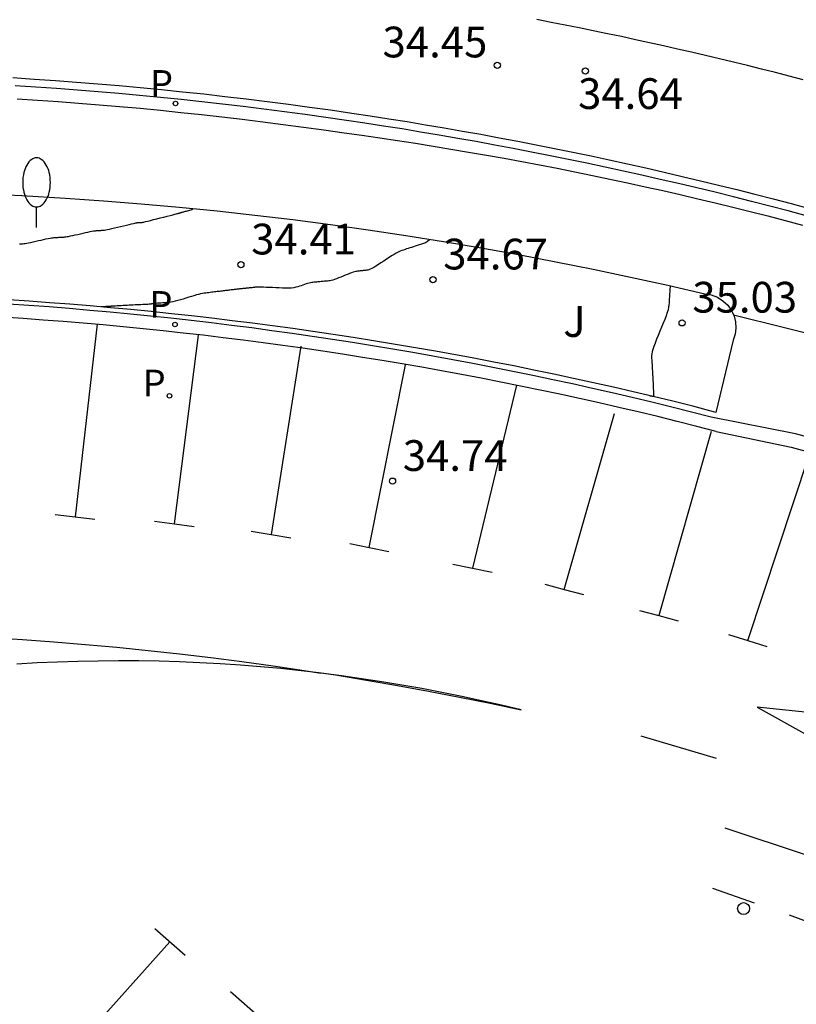
# Model space of a CAD drawing. Units: millimetres. Extents: x 583443 to 583794, y 4794290 to 4794541.
# Drawn here: x 583487 to 583506, y 4794398 to 4794422 of the extents above; entities that cross this region are included whole.
import ezdxf

# ---------------------------------------------------------------- set-up
doc = ezdxf.new("R2010")
doc.units = ezdxf.units.MM
for name, color, linetype in [('020104', 34, 'Continuous'), ('020204', 9, 'Continuous'), ('020308', 9, 'Continuous'), ('060108', 9, 'Continuous'), ('060113', 4, 'Continuous'), ('060130', 9, 'Continuous'), ('100105', 3, 'Continuous'), ('100116', 71, 'Continuous'), ('100302', 7, 'Continuous'), ('210203', 4, 'Continuous'), ('210205', 4, 'Continuous'), ('210303', 4, 'Continuous'), ('210305', 4, 'Continuous'), ('250202', 9, 'Continuous'), ('260101', 9, 'Continuous'), ('260202', 9, 'Continuous')]:
    doc.layers.add(name, color=color, linetype=linetype)
doc.layers.add('020105', color=24, linetype='Continuous', lineweight=30)
doc.styles.add('ARIAL', font='ARIAL.TTF', dxfattribs={"height": 1})
doc.styles.add('ROMANS', font='romans__.ttf', dxfattribs={"height": 1})

# ---------------------------------------------------------------- blocks, each defined once
blk = doc.blocks.new('PLUVI2')
blk.add_circle((0, 0), 0.055)
blk = doc.blocks.new('HUEPIV')
blk.add_circle((0, 0), 0.145)
blk = doc.blocks.new('COTAPU')
blk.add_circle((0, 0), 0.075)
blk = doc.blocks.new('PLUVI3')
blk.add_circle((0, 0), 0.055)
blk = doc.blocks.new('FAREDI')
blk.add_line((0, 0), (0.5, 0))
blk.add_lwpolyline([(0.5, 0, 0.159986), (0.538, -0.117, 0.106322), (0.675, -0.238, 0.071006), (0.858, -0.309, 0.057309), (1.099, -0.337, 0.057309), (1.339, -0.309, 0.071006), (1.522, -0.238, 0.106322), (1.659, -0.117, 0.159986), (1.697, 0, 0.159986), (1.659, 0.117, 0.106322), (1.522, 0.238, 0.071006), (1.339, 0.309, 0.057309), (1.099, 0.337, 0.057309), (0.858, 0.309, 0.071006), (0.675, 0.238, 0.106322), (0.538, 0.117, 0.159986)], format="xyb", close=True)

msp = doc.modelspace()

# ---------------------------------------------------------------- linework, layer by layer
at = {"layer": '020104'}
for points in [[(583486.903, 4794416.277, 33.999), (583486.926, 4794416.278, 33.999), (583486.926, 4794416.278, 33.999), (583486.95, 4794416.28, 33.999), (583486.974, 4794416.282, 33.999), (583487.003, 4794416.284, 33.999), (583487.036, 4794416.289, 33.999), (583487.075, 4794416.295, 33.999), (583487.075, 4794416.295, 33.999), (583487.123, 4794416.305, 33.999), (583487.176, 4794416.316, 33.999), (583487.235, 4794416.329, 33.999), (583487.297, 4794416.343, 33.999), (583487.361, 4794416.357, 33.999), (583487.361, 4794416.357, 33.999), (583487.425, 4794416.371, 33.999), (583487.486, 4794416.385, 33.999), (583487.545, 4794416.398, 33.999), (583487.598, 4794416.409, 33.999), (583487.644, 4794416.418, 33.999), (583487.644, 4794416.418, 33.999), (583487.681, 4794416.425, 33.999), (583487.712, 4794416.429, 33.999), (583487.737, 4794416.432, 33.999), (583487.758, 4794416.434, 33.999), (583487.778, 4794416.435, 33.999), (583487.778, 4794416.435, 33.999), (583487.797, 4794416.436, 33.999), (583487.817, 4794416.437, 33.999), (583487.836, 4794416.438, 33.999), (583487.855, 4794416.439, 33.999), (583487.874, 4794416.44, 33.999), (583487.874, 4794416.44, 33.999), (583487.893, 4794416.441, 33.999), (583487.912, 4794416.442, 33.999), (583487.93, 4794416.443, 33.999), (583487.949, 4794416.444, 33.999), (583487.967, 4794416.445, 33.999), (583487.967, 4794416.445, 33.999), (583487.986, 4794416.446, 33.999), (583488.007, 4794416.448, 33.999), (583488.031, 4794416.451, 33.999), (583488.061, 4794416.455, 33.999), (583488.098, 4794416.462, 33.999), (583488.098, 4794416.462, 33.999), (583488.144, 4794416.471, 33.999), (583488.198, 4794416.482, 33.999), (583488.257, 4794416.496, 33.999), (583488.32, 4794416.51, 33.999), (583488.384, 4794416.525, 33.999), (583488.384, 4794416.525, 33.999), (583488.449, 4794416.539, 33.999), (583488.511, 4794416.553, 33.999), (583488.57, 4794416.566, 33.999), (583488.622, 4794416.578, 33.999), (583488.667, 4794416.587, 33.999), (583488.667, 4794416.587, 33.999), (583488.702, 4794416.593, 33.999), (583488.729, 4794416.598, 33.999), (583488.75, 4794416.6, 33.999), (583488.767, 4794416.602, 33.999), (583488.782, 4794416.603, 33.999), (583488.782, 4794416.603, 33.999), (583488.796, 4794416.603, 33.999), (583488.811, 4794416.604, 33.999), (583488.825, 4794416.605, 33.999), (583488.84, 4794416.606, 33.999), (583488.854, 4794416.606, 33.999), (583488.854, 4794416.606, 33.999), (583488.868, 4794416.607, 33.999), (583488.882, 4794416.608, 33.999), (583488.896, 4794416.609, 33.999), (583488.91, 4794416.609, 33.999), (583488.924, 4794416.61, 33.999), (583488.924, 4794416.61, 33.999), (583488.938, 4794416.611, 33.999), (583488.955, 4794416.612, 33.999), (583488.976, 4794416.615, 33.999), (583489.005, 4794416.62, 33.999), (583489.043, 4794416.628, 33.999), (583489.043, 4794416.628, 33.999), (583489.093, 4794416.639, 33.999), (583489.152, 4794416.653, 33.999), (583489.218, 4794416.668, 33.999), (583489.29, 4794416.686, 33.999), (583489.363, 4794416.703, 33.999), (583489.363, 4794416.703, 33.999), (583489.437, 4794416.721, 33.999), (583489.508, 4794416.739, 33.999), (583489.574, 4794416.754, 33.999), (583489.632, 4794416.768, 33.999), (583489.679, 4794416.779, 33.999), (583489.679, 4794416.779, 33.999), (583489.715, 4794416.787, 33.999), (583489.74, 4794416.792, 33.999), (583489.758, 4794416.794, 33.999), (583489.77, 4794416.796, 33.999), (583489.779, 4794416.796, 33.999), (583489.779, 4794416.796, 33.999), (583489.788, 4794416.797, 33.999), (583489.798, 4794416.797, 33.999), (583489.807, 4794416.798, 33.999), (583489.816, 4794416.798, 33.999), (583489.825, 4794416.799, 33.999), (583489.825, 4794416.799, 33.999), (583489.834, 4794416.799, 33.999), (583489.842, 4794416.799, 33.999), (583489.851, 4794416.8, 33.999), (583489.86, 4794416.8, 33.999), (583489.868, 4794416.801, 33.999), (583489.868, 4794416.801, 33.999), (583489.878, 4794416.801, 33.999), (583489.89, 4794416.803, 33.999), (583489.908, 4794416.806, 33.999), (583489.935, 4794416.812, 33.999), (583489.975, 4794416.821, 33.999), (583489.975, 4794416.821, 33.999), (583490.028, 4794416.834, 33.999), (583490.094, 4794416.851, 33.999), (583490.169, 4794416.87, 33.999), (583490.249, 4794416.891, 33.999), (583490.333, 4794416.913, 33.999), (583490.333, 4794416.913, 33.999), (583490.417, 4794416.934, 33.999), (583490.497, 4794416.955, 33.999), (583490.571, 4794416.974, 33.999), (583490.635, 4794416.991, 33.999), (583490.687, 4794417.004, 33.999), (583490.687, 4794417.004, 33.999), (583490.723, 4794417.013, 33.999), (583490.746, 4794417.019, 33.999), (583490.759, 4794417.022, 33.999), (583490.766, 4794417.023, 33.999), (583490.769, 4794417.023, 33.999), (583490.769, 4794417.023, 33.999), (583490.772, 4794417.023, 33.999), (583490.776, 4794417.024, 33.999), (583490.78, 4794417.024, 33.999), (583490.785, 4794417.025, 33.999), (583490.792, 4794417.027, 33.999), (583490.792, 4794417.027, 33.999), (583490.801, 4794417.03, 33.999), (583490.812, 4794417.033, 33.999), (583490.823, 4794417.036, 33.999), (583490.835, 4794417.04, 33.999), (583490.848, 4794417.044, 33.999), (583490.848, 4794417.044, 33.999), (583490.861, 4794417.048, 33.999), (583490.875, 4794417.052, 33.999), (583490.889, 4794417.057, 33.999), (583490.906, 4794417.062, 33.999), (583490.925, 4794417.067, 33.999), (583490.925, 4794417.067, 33.999), (583490.948, 4794417.073, 33.999), (583490.972, 4794417.079, 33.999), (583490.999, 4794417.085, 33.999), (583491.026, 4794417.092, 33.999), (583491.055, 4794417.099, 33.999), (583491.055, 4794417.099, 33.999), (583491.083, 4794417.107, 33.999), (583491.109, 4794417.12, 33.999), (583491.128, 4794417.141, 33.999)], [(583496.899, 4794416.392, 34.499), (583496.893, 4794416.379, 34.499), (583496.851, 4794416.335, 34.499), (583496.802, 4794416.308, 34.499), (583496.751, 4794416.29, 34.499), (583496.751, 4794416.29, 34.499), (583496.699, 4794416.273, 34.499), (583496.648, 4794416.256, 34.499), (583496.598, 4794416.24, 34.499), (583496.549, 4794416.224, 34.499), (583496.503, 4794416.209, 34.499), (583496.503, 4794416.209, 34.499), (583496.459, 4794416.194, 34.499), (583496.418, 4794416.181, 34.499), (583496.378, 4794416.167, 34.499), (583496.339, 4794416.154, 34.499), (583496.301, 4794416.141, 34.499), (583496.301, 4794416.141, 34.499), (583496.262, 4794416.128, 34.499), (583496.223, 4794416.114, 34.499), (583496.181, 4794416.097, 34.499), (583496.136, 4794416.077, 34.499), (583496.087, 4794416.052, 34.499), (583496.087, 4794416.052, 34.499), (583496.032, 4794416.021, 34.499), (583495.973, 4794415.985, 34.499), (583495.91, 4794415.945, 34.499), (583495.845, 4794415.903, 34.499), (583495.779, 4794415.86, 34.499), (583495.779, 4794415.86, 34.499), (583495.713, 4794415.817, 34.499), (583495.65, 4794415.776, 34.499), (583495.589, 4794415.738, 34.499), (583495.535, 4794415.705, 34.499), (583495.488, 4794415.678, 34.499), (583495.488, 4794415.678, 34.499), (583495.451, 4794415.659, 34.499), (583495.42, 4794415.647, 34.499), (583495.396, 4794415.64, 34.499), (583495.375, 4794415.636, 34.499), (583495.357, 4794415.634, 34.499), (583495.357, 4794415.634, 34.499), (583495.338, 4794415.632, 34.499), (583495.32, 4794415.63, 34.499), (583495.301, 4794415.628, 34.499), (583495.282, 4794415.626, 34.499), (583495.263, 4794415.624, 34.499), (583495.263, 4794415.624, 34.499), (583495.244, 4794415.622, 34.499), (583495.224, 4794415.62, 34.499), (583495.204, 4794415.618, 34.499), (583495.183, 4794415.616, 34.499), (583495.163, 4794415.613, 34.499), (583495.163, 4794415.613, 34.499), (583495.142, 4794415.611, 34.499), (583495.12, 4794415.608, 34.499), (583495.096, 4794415.603, 34.499), (583495.067, 4794415.596, 34.499), (583495.033, 4794415.586, 34.499), (583495.033, 4794415.586, 34.499), (583494.992, 4794415.571, 34.499), (583494.946, 4794415.554, 34.499), (583494.896, 4794415.535, 34.499), (583494.843, 4794415.513, 34.499), (583494.789, 4794415.491, 34.499), (583494.789, 4794415.491, 34.499), (583494.734, 4794415.469, 34.499), (583494.681, 4794415.448, 34.499), (583494.63, 4794415.428, 34.499), (583494.583, 4794415.411, 34.499), (583494.54, 4794415.397, 34.499), (583494.54, 4794415.397, 34.499), (583494.502, 4794415.386, 34.499), (583494.469, 4794415.379, 34.499), (583494.439, 4794415.375, 34.499), (583494.412, 4794415.371, 34.499), (583494.385, 4794415.369, 34.499), (583494.385, 4794415.369, 34.499), (583494.359, 4794415.367, 34.499), (583494.333, 4794415.365, 34.499), (583494.307, 4794415.362, 34.499), (583494.28, 4794415.36, 34.499), (583494.253, 4794415.358, 34.499), (583494.253, 4794415.358, 34.499), (583494.225, 4794415.355, 34.499), (583494.197, 4794415.353, 34.499), (583494.169, 4794415.35, 34.499), (583494.141, 4794415.347, 34.499), (583494.112, 4794415.345, 34.499), (583494.112, 4794415.345, 34.499), (583494.084, 4794415.342, 34.499), (583494.054, 4794415.339, 34.499), (583494.024, 4794415.335, 34.499), (583493.993, 4794415.329, 34.499), (583493.959, 4794415.322, 34.499), (583493.959, 4794415.322, 34.499), (583493.924, 4794415.312, 34.499), (583493.886, 4794415.301, 34.499), (583493.847, 4794415.288, 34.499), (583493.807, 4794415.274, 34.499), (583493.766, 4794415.259, 34.499), (583493.766, 4794415.259, 34.499), (583493.725, 4794415.245, 34.499), (583493.683, 4794415.231, 34.499), (583493.637, 4794415.219, 34.499), (583493.586, 4794415.209, 34.499), (583493.528, 4794415.202, 34.499), (583493.528, 4794415.202, 34.499), (583493.463, 4794415.199, 34.499), (583493.39, 4794415.198, 34.499), (583493.313, 4794415.2, 34.499), (583493.233, 4794415.203, 34.499), (583493.151, 4794415.207, 34.499), (583493.151, 4794415.207, 34.499), (583493.069, 4794415.211, 34.499), (583492.989, 4794415.215, 34.499), (583492.915, 4794415.218, 34.499), (583492.85, 4794415.221, 34.499), (583492.794, 4794415.223, 34.499), (583492.794, 4794415.223, 34.499), (583492.752, 4794415.224, 34.499), (583492.72, 4794415.224, 34.499), (583492.696, 4794415.223, 34.499), (583492.678, 4794415.221, 34.499), (583492.663, 4794415.22, 34.499), (583492.663, 4794415.22, 34.499), (583492.647, 4794415.219, 34.499), (583492.632, 4794415.217, 34.499), (583492.617, 4794415.215, 34.499), (583492.601, 4794415.214, 34.499), (583492.585, 4794415.212, 34.499), (583492.585, 4794415.212, 34.499), (583492.568, 4794415.21, 34.499), (583492.551, 4794415.209, 34.499), (583492.534, 4794415.207, 34.499), (583492.516, 4794415.205, 34.499), (583492.499, 4794415.203, 34.499), (583492.499, 4794415.203, 34.499), (583492.481, 4794415.201, 34.499), (583492.463, 4794415.2, 34.499), (583492.445, 4794415.198, 34.499), (583492.427, 4794415.196, 34.499), (583492.408, 4794415.194, 34.499), (583492.408, 4794415.194, 34.499), (583492.389, 4794415.191, 34.499), (583492.369, 4794415.189, 34.499), (583492.349, 4794415.187, 34.499), (583492.328, 4794415.185, 34.499), (583492.308, 4794415.183, 34.499), (583492.308, 4794415.183, 34.499), (583492.287, 4794415.18, 34.499), (583492.266, 4794415.178, 34.499), (583492.245, 4794415.176, 34.499), (583492.223, 4794415.173, 34.499), (583492.201, 4794415.171, 34.499), (583492.201, 4794415.171, 34.499), (583492.178, 4794415.168, 34.499), (583492.154, 4794415.165, 34.499), (583492.13, 4794415.163, 34.499), (583492.106, 4794415.16, 34.499), (583492.081, 4794415.157, 34.499), (583492.081, 4794415.157, 34.499), (583492.057, 4794415.154, 34.499), (583492.032, 4794415.151, 34.499), (583492.006, 4794415.148, 34.499), (583491.981, 4794415.145, 34.499), (583491.954, 4794415.142, 34.499), (583491.954, 4794415.142, 34.499), (583491.926, 4794415.139, 34.499), (583491.898, 4794415.135, 34.499), (583491.869, 4794415.132, 34.499), (583491.839, 4794415.128, 34.499), (583491.809, 4794415.125, 34.499), (583491.809, 4794415.125, 34.499), (583491.779, 4794415.121, 34.499), (583491.749, 4794415.117, 34.499), (583491.719, 4794415.114, 34.499), (583491.687, 4794415.11, 34.499), (583491.655, 4794415.106, 34.499), (583491.655, 4794415.106, 34.499), (583491.621, 4794415.102, 34.499), (583491.586, 4794415.097, 34.499), (583491.55, 4794415.093, 34.499), (583491.513, 4794415.088, 34.499), (583491.476, 4794415.084, 34.499), (583491.476, 4794415.084, 34.499), (583491.439, 4794415.079, 34.499), (583491.401, 4794415.074, 34.499), (583491.361, 4794415.067, 34.499), (583491.316, 4794415.058, 34.499), (583491.267, 4794415.047, 34.499), (583491.267, 4794415.047, 34.499), (583491.213, 4794415.033, 34.499), (583491.153, 4794415.015, 34.499), (583491.09, 4794414.996, 34.499), (583491.025, 4794414.976, 34.499), (583490.958, 4794414.955, 34.499), (583490.958, 4794414.955, 34.499), (583490.891, 4794414.934, 34.499), (583490.825, 4794414.913, 34.499), (583490.761, 4794414.894, 34.499), (583490.699, 4794414.878, 34.499), (583490.641, 4794414.865, 34.499), (583490.641, 4794414.865, 34.499), (583490.586, 4794414.855, 34.499), (583490.535, 4794414.848, 34.499), (583490.486, 4794414.843, 34.499), (583490.439, 4794414.839, 34.499), (583490.393, 4794414.837, 34.499), (583490.393, 4794414.837, 34.499), (583490.347, 4794414.834, 34.499), (583490.303, 4794414.832, 34.499), (583490.262, 4794414.829, 34.499), (583490.225, 4794414.827, 34.499), (583490.195, 4794414.825, 34.499), (583490.195, 4794414.825, 34.499), (583490.172, 4794414.822, 34.499), (583490.156, 4794414.82, 34.499), (583490.144, 4794414.819, 34.499), (583490.135, 4794414.817, 34.499), (583490.128, 4794414.815, 34.499), (583490.128, 4794414.815, 34.499), (583490.12, 4794414.813, 34.499), (583490.112, 4794414.811, 34.499), (583490.1, 4794414.809, 34.499), (583490.083, 4794414.808, 34.499), (583490.06, 4794414.806, 34.499), (583490.06, 4794414.806, 34.499), (583490.029, 4794414.803, 34.499), (583489.992, 4794414.801, 34.499), (583489.951, 4794414.799, 34.499), (583489.906, 4794414.797, 34.499), (583489.859, 4794414.794, 34.499), (583489.859, 4794414.794, 34.499), (583489.812, 4794414.792, 34.499), (583489.766, 4794414.79, 34.499), (583489.718, 4794414.788, 34.499), (583489.671, 4794414.785, 34.499), (583489.623, 4794414.783, 34.499), (583489.623, 4794414.783, 34.499), (583489.575, 4794414.78, 34.499), (583489.526, 4794414.778, 34.499), (583489.477, 4794414.775, 34.499), (583489.427, 4794414.772, 34.499), (583489.378, 4794414.77, 34.499), (583489.378, 4794414.77, 34.499), (583489.329, 4794414.767, 34.499), (583489.281, 4794414.764, 34.499), (583489.238, 4794414.762, 34.499), (583489.2, 4794414.76, 34.499), (583489.171, 4794414.758, 34.499), (583489.171, 4794414.758, 34.499), (583489.15, 4794414.757, 34.499), (583489.136, 4794414.756, 34.499), (583489.129, 4794414.755, 34.499), (583489.126, 4794414.755, 34.499), (583489.124, 4794414.755, 34.499), (583489.124, 4794414.755, 34.499), (583489.123, 4794414.754, 34.499), (583489.12, 4794414.754, 34.499), (583489.116, 4794414.754, 34.499), (583489.11, 4794414.753, 34.499), (583489.1, 4794414.753, 34.499), (583489.1, 4794414.753, 34.499), (583489.086, 4794414.752, 34.499), (583489.068, 4794414.751, 34.499), (583489.048, 4794414.75, 34.499), (583489.026, 4794414.749, 34.499), (583489.003, 4794414.748, 34.499), (583489.003, 4794414.748, 34.499), (583488.98, 4794414.746, 34.499), (583488.959, 4794414.745, 34.499), (583488.939, 4794414.744, 34.499), (583488.921, 4794414.744, 34.499), (583488.908, 4794414.743, 34.499), (583488.908, 4794414.743, 34.499), (583488.898, 4794414.742, 34.499), (583488.893, 4794414.742, 34.499), (583488.89, 4794414.742, 34.499)]]:
    msp.add_polyline3d(points, dxfattribs=at)
at = {"layer": '020105'}
msp.add_polyline3d([(583502.762, 4794415.254, 34.999), (583502.762, 4794415.246, 34.999), (583502.761, 4794415.231, 34.999), (583502.76, 4794415.218, 34.999), (583502.76, 4794415.206, 34.999), (583502.759, 4794415.193, 34.999), (583502.759, 4794415.193, 34.999), (583502.758, 4794415.181, 34.999), (583502.757, 4794415.167, 34.999), (583502.756, 4794415.15, 34.999), (583502.755, 4794415.129, 34.999), (583502.753, 4794415.102, 34.999), (583502.753, 4794415.102, 34.999), (583502.751, 4794415.068, 34.999), (583502.749, 4794415.029, 34.999), (583502.746, 4794414.985, 34.999), (583502.743, 4794414.937, 34.999), (583502.74, 4794414.889, 34.999), (583502.74, 4794414.889, 34.999), (583502.736, 4794414.84, 34.999), (583502.731, 4794414.789, 34.999), (583502.723, 4794414.733, 34.999), (583502.711, 4794414.672, 34.999), (583502.692, 4794414.602, 34.999), (583502.692, 4794414.602, 34.999), (583502.666, 4794414.523, 34.999), (583502.633, 4794414.436, 34.999), (583502.596, 4794414.343, 34.999), (583502.556, 4794414.246, 34.999), (583502.514, 4794414.147, 34.999), (583502.514, 4794414.147, 34.999), (583502.472, 4794414.047, 34.999), (583502.432, 4794413.951, 34.999), (583502.395, 4794413.86, 34.999), (583502.364, 4794413.776, 34.999), (583502.34, 4794413.704, 34.999), (583502.34, 4794413.704, 34.999), (583502.324, 4794413.643, 34.999), (583502.315, 4794413.594, 34.999), (583502.311, 4794413.552, 34.999), (583502.311, 4794413.516, 34.999), (583502.312, 4794413.483, 34.999), (583502.312, 4794413.483, 34.999), (583502.314, 4794413.449, 34.999), (583502.316, 4794413.414, 34.999), (583502.318, 4794413.376, 34.999), (583502.321, 4794413.333, 34.999), (583502.323, 4794413.284, 34.999), (583502.323, 4794413.284, 34.999), (583502.326, 4794413.227, 34.999), (583502.33, 4794413.164, 34.999), (583502.333, 4794413.097, 34.999), (583502.337, 4794413.026, 34.999), (583502.341, 4794412.953, 34.999), (583502.341, 4794412.953, 34.999), (583502.345, 4794412.881, 34.999), (583502.349, 4794412.811, 34.999), (583502.352, 4794412.747, 34.999), (583502.355, 4794412.692, 34.999), (583502.357, 4794412.647, 34.999), (583502.357, 4794412.647, 34.999), (583502.359, 4794412.615, 34.999), (583502.36, 4794412.595, 34.999), (583502.361, 4794412.582, 34.999), (583502.361, 4794412.575, 34.999), (583502.361, 4794412.571, 34.999), (583502.361, 4794412.571, 34.999), (583502.362, 4794412.568, 34.999), (583502.362, 4794412.564, 34.999), (583502.362, 4794412.561, 34.999), (583502.362, 4794412.559, 34.999), (583502.362, 4794412.557, 34.999), (583502.362, 4794412.557, 34.999), (583502.362, 4794412.555, 34.999), (583502.361, 4794412.554, 34.999), (583502.361, 4794412.554, 34.999), (583502.361, 4794412.554, 34.999), (583502.361, 4794412.554, 34.999), (583502.361, 4794412.554, 34.999), (583502.36, 4794412.554, 34.999), (583502.359, 4794412.554, 34.999), (583502.358, 4794412.554, 34.999), (583502.355, 4794412.555, 34.999), (583502.351, 4794412.555, 34.999), (583502.351, 4794412.555, 34.999), (583502.345, 4794412.556, 34.999), (583502.338, 4794412.558, 34.999), (583502.329, 4794412.559, 34.999), (583502.32, 4794412.561, 34.999), (583502.31, 4794412.562, 34.999), (583502.31, 4794412.562, 34.999), (583502.301, 4794412.564, 34.999), (583502.291, 4794412.565, 34.999), (583502.283, 4794412.567, 34.999), (583502.276, 4794412.568, 34.999), (583502.27, 4794412.569, 34.999), (583502.27, 4794412.569, 34.999), (583502.266, 4794412.57, 34.999), (583502.264, 4794412.57, 34.999), (583502.262, 4794412.57, 34.999)], dxfattribs=at)
at = {"layer": '060108'}
for points in [[(583486.841, 4794419.82, 33.574), (583487.342, 4794419.787, 33.614), (583487.842, 4794419.752, 33.654), (583488.341, 4794419.714, 33.694), (583488.841, 4794419.674, 33.734), (583489.34, 4794419.631, 33.774), (583489.84, 4794419.585, 33.814), (583490.338, 4794419.537, 33.854), (583490.837, 4794419.487, 33.894), (583491.335, 4794419.433, 33.934), (583491.834, 4794419.377, 33.974), (583492.331, 4794419.319, 34.014), (583492.829, 4794419.258, 34.054), (583493.326, 4794419.194, 34.094), (583493.823, 4794419.128, 34.134), (583494.319, 4794419.06, 34.174), (583494.816, 4794418.988, 34.214), (583495.25, 4794418.927, 34.25), (583495.684, 4794418.864, 34.285), (583496.118, 4794418.799, 34.321), (583496.551, 4794418.732, 34.357), (583496.985, 4794418.663, 34.393), (583497.417, 4794418.592, 34.428), (583497.85, 4794418.519, 34.464), (583498.282, 4794418.443, 34.5), (583498.714, 4794418.366, 34.536), (583499.145, 4794418.287, 34.571), (583499.576, 4794418.205, 34.607), (583500.007, 4794418.122, 34.643), (583500.437, 4794418.036, 34.678), (583500.867, 4794417.949, 34.714), (583501.296, 4794417.859, 34.75), (583501.725, 4794417.767, 34.786), (583502.154, 4794417.674, 34.821), (583502.582, 4794417.578, 34.857), (583503.01, 4794417.48, 34.893), (583503.437, 4794417.38, 34.929), (583503.864, 4794417.279, 34.964), (583504.29, 4794417.175, 35), (583504.715, 4794417.069, 35.036), (583505.141, 4794416.961, 35.071), (583505.565, 4794416.851, 35.107), (583505.99, 4794416.739, 35.143)], [(583503.764, 4794412.054, 35.065), (583503.283, 4794412.177, 35.05), (583502.802, 4794412.298, 35.034), (583502.319, 4794412.416, 35.019), (583501.837, 4794412.531, 35.004), (583501.353, 4794412.643, 34.989), (583500.869, 4794412.754, 34.973), (583500.384, 4794412.861, 34.958), (583499.899, 4794412.966, 34.943), (583499.414, 4794413.068, 34.927), (583498.927, 4794413.168, 34.912), (583498.44, 4794413.265, 34.897), (583497.953, 4794413.36, 34.881), (583497.465, 4794413.451, 34.866), (583496.977, 4794413.541, 34.851), (583496.488, 4794413.627, 34.836), (583495.999, 4794413.712, 34.82), (583495.509, 4794413.793, 34.805), (583495.019, 4794413.872, 34.79), (583494.529, 4794413.948, 34.774), (583494.038, 4794414.022, 34.759), (583493.546, 4794414.093, 34.744), (583493.055, 4794414.161, 34.728), (583492.563, 4794414.227, 34.713), (583492.07, 4794414.29, 34.698), (583491.577, 4794414.35, 34.683), (583491.084, 4794414.408, 34.667), (583490.591, 4794414.463, 34.652), (583490.097, 4794414.516, 34.637), (583489.604, 4794414.566, 34.621), (583489.109, 4794414.613, 34.606), (583488.615, 4794414.657, 34.591), (583488.12, 4794414.699, 34.575), (583487.626, 4794414.739, 34.56), (583487.13, 4794414.775, 34.545), (583486.635, 4794414.809, 34.53)], [(583507.446, 4794411.205, 35.24), (583505.821, 4794411.645, 35.17), (583503.764, 4794412.054, 35.065)]]:
    msp.add_polyline3d(points, dxfattribs=at)
at = {"layer": '060113'}
for points in [[(583506.08, 4794416.966, 35.058), (583505.637, 4794417.084, 35.021), (583505.194, 4794417.2, 34.984), (583504.75, 4794417.314, 34.947), (583504.306, 4794417.426, 34.91), (583503.861, 4794417.536, 34.873), (583503.416, 4794417.643, 34.836), (583502.97, 4794417.749, 34.798), (583502.523, 4794417.852, 34.761), (583502.076, 4794417.954, 34.724), (583501.629, 4794418.053, 34.687), (583501.181, 4794418.15, 34.65), (583500.733, 4794418.245, 34.613), (583500.284, 4794418.338, 34.576), (583499.835, 4794418.429, 34.539), (583499.386, 4794418.518, 34.502), (583498.936, 4794418.605, 34.465), (583498.486, 4794418.69, 34.428), (583498.035, 4794418.772, 34.391), (583497.584, 4794418.852, 34.354), (583497.132, 4794418.931, 34.316), (583496.68, 4794419.007, 34.279), (583496.228, 4794419.081, 34.242), (583495.776, 4794419.153, 34.205), (583495.323, 4794419.223, 34.168), (583494.87, 4794419.29, 34.131), (583494.367, 4794419.363, 34.091), (583493.864, 4794419.433, 34.051), (583493.361, 4794419.5, 34.011), (583492.857, 4794419.565, 33.97), (583492.353, 4794419.627, 33.93), (583491.849, 4794419.686, 33.89), (583491.344, 4794419.743, 33.85), (583490.839, 4794419.797, 33.81), (583490.334, 4794419.849, 33.77), (583489.829, 4794419.898, 33.73), (583489.323, 4794419.944, 33.689), (583488.817, 4794419.988, 33.649), (583488.311, 4794420.029, 33.609), (583487.805, 4794420.067, 33.569), (583487.298, 4794420.103, 33.529), (583486.792, 4794420.136, 33.489)], [(583503.887, 4794411.706, 34.984), (583503.413, 4794411.828, 34.969), (583502.938, 4794411.947, 34.953), (583502.462, 4794412.064, 34.938), (583501.986, 4794412.178, 34.923), (583501.509, 4794412.29, 34.907), (583501.031, 4794412.399, 34.892), (583500.553, 4794412.506, 34.876), (583500.075, 4794412.61, 34.861), (583499.595, 4794412.711, 34.846), (583499.116, 4794412.81, 34.83), (583498.635, 4794412.907, 34.815), (583498.155, 4794413.001, 34.799), (583497.674, 4794413.092, 34.784), (583497.192, 4794413.181, 34.769), (583496.71, 4794413.268, 34.753), (583496.227, 4794413.351, 34.738), (583495.744, 4794413.433, 34.723), (583495.261, 4794413.511, 34.707), (583494.777, 4794413.587, 34.692), (583494.292, 4794413.661, 34.676), (583493.808, 4794413.732, 34.661), (583493.323, 4794413.8, 34.646), (583492.837, 4794413.866, 34.63), (583492.352, 4794413.929, 34.615), (583491.866, 4794413.99, 34.6), (583491.379, 4794414.048, 34.584), (583490.893, 4794414.104, 34.569), (583490.406, 4794414.157, 34.553), (583489.919, 4794414.207, 34.538), (583489.431, 4794414.255, 34.523), (583488.943, 4794414.301, 34.507), (583488.455, 4794414.343, 34.492), (583487.967, 4794414.383, 34.477), (583487.479, 4794414.421, 34.461), (583486.99, 4794414.456, 34.446), (583486.502, 4794414.488, 34.43)], [(583503.887, 4794411.706, 34.984), (583505.71, 4794411.317, 35.083), (583507.326, 4794410.879, 35.153)]]:
    msp.add_polyline3d(points, dxfattribs=at)
at = {"layer": '060130'}
msp.add_polyline3d([(583504.31, 4794414.544, 35.122), (583506.795, 4794413.927, 35.215)], dxfattribs=at)
at = {"layer": '100105'}
msp.add_polyline3d([(583503.823, 4794412.18, 35.053), (583503.313, 4794412.322, 35.035), (583502.831, 4794412.441, 35.017), (583502.348, 4794412.557, 34.998), (583501.864, 4794412.671, 34.98), (583501.38, 4794412.782, 34.962), (583500.895, 4794412.891, 34.944), (583500.41, 4794412.997, 34.926), (583499.924, 4794413.101, 34.908), (583499.437, 4794413.202, 34.889), (583498.95, 4794413.3, 34.871), (583498.463, 4794413.396, 34.853), (583497.975, 4794413.489, 34.835), (583497.486, 4794413.58, 34.817), (583496.997, 4794413.668, 34.798), (583496.508, 4794413.753, 34.78), (583496.018, 4794413.836, 34.762), (583495.527, 4794413.916, 34.744), (583495.037, 4794413.994, 34.726), (583494.545, 4794414.069, 34.708), (583494.054, 4794414.141, 34.689), (583493.562, 4794414.211, 34.671), (583493.07, 4794414.278, 34.653), (583492.577, 4794414.343, 34.635), (583492.084, 4794414.405, 34.617), (583491.591, 4794414.464, 34.598), (583491.097, 4794414.521, 34.58), (583490.603, 4794414.575, 34.562), (583490.109, 4794414.626, 34.544), (583489.614, 4794414.675, 34.526), (583489.12, 4794414.721, 34.508), (583488.625, 4794414.765, 34.489), (583488.13, 4794414.806, 34.471), (583487.634, 4794414.844, 34.453), (583487.139, 4794414.879, 34.435), (583486.643, 4794414.912, 34.417)], dxfattribs=at)
at = {"layer": '100116'}
for points in [[(583485.899, 4794417.511, 33.542), (583486.959, 4794417.46, 33.634), (583488.019, 4794417.396, 33.727), (583488.945, 4794417.332, 33.806), (583489.87, 4794417.257, 33.885), (583490.795, 4794417.174, 33.965), (583491.719, 4794417.082, 34.044), (583492.641, 4794416.981, 34.123), (583493.563, 4794416.87, 34.202), (583494.484, 4794416.75, 34.281), (583495.403, 4794416.622, 34.36), (583496.321, 4794416.484, 34.44), (583497.238, 4794416.337, 34.519), (583498.153, 4794416.182, 34.598), (583499.067, 4794416.017, 34.677), (583499.979, 4794415.843, 34.756), (583500.889, 4794415.66, 34.835), (583501.797, 4794415.468, 34.915), (583502.704, 4794415.268, 34.994), (583503.608, 4794415.058, 35.073), (583503.766, 4794415.033, 35.085), (583503.915, 4794414.977, 35.097), (583504.05, 4794414.893, 35.108), (583504.167, 4794414.784, 35.12), (583504.259, 4794414.654, 35.132), (583504.31, 4794414.544, 35.132)], [(583504.31, 4794414.544, 35.132), (583504.321, 4794414.518, 35.132), (583504.357, 4794414.373, 35.131), (583504.365, 4794414.223, 35.131), (583504.346, 4794414.075, 35.13), (583504.299, 4794413.932, 35.13), (583503.876, 4794412.163, 35.075), (583503.823, 4794412.18, 35.069)]]:
    msp.add_polyline3d(points, dxfattribs=at)
at = {"layer": '260101'}
for points in [[(583506.006, 4794420.282, 35.05), (583505.667, 4794420.37, 35.024), (583505.328, 4794420.457, 34.997), (583504.988, 4794420.542, 34.971), (583504.648, 4794420.627, 34.945), (583504.308, 4794420.71, 34.918), (583503.967, 4794420.792, 34.892), (583503.626, 4794420.873, 34.865), (583503.285, 4794420.953, 34.839), (583502.944, 4794421.031, 34.813), (583502.602, 4794421.108, 34.786), (583502.26, 4794421.184, 34.76), (583501.918, 4794421.259, 34.734), (583501.576, 4794421.333, 34.707), (583501.233, 4794421.405, 34.681), (583500.89, 4794421.476, 34.654), (583500.547, 4794421.546, 34.628), (583500.203, 4794421.615, 34.602), (583499.859, 4794421.682, 34.575), (583499.515, 4794421.749, 34.549)], [(583486.738, 4794420.333, 33.478), (583487.256, 4794420.3, 33.52), (583487.774, 4794420.264, 33.561), (583488.292, 4794420.225, 33.603), (583488.81, 4794420.184, 33.644), (583489.327, 4794420.139, 33.686), (583489.844, 4794420.092, 33.727), (583490.361, 4794420.043, 33.769), (583490.878, 4794419.99, 33.81), (583491.394, 4794419.935, 33.852), (583491.91, 4794419.877, 33.893), (583492.426, 4794419.816, 33.935), (583492.942, 4794419.752, 33.976), (583493.457, 4794419.686, 34.018), (583493.971, 4794419.617, 34.059), (583494.486, 4794419.545, 34.101), (583495, 4794419.47, 34.142), (583495.451, 4794419.402, 34.179), (583495.901, 4794419.332, 34.216), (583496.351, 4794419.26, 34.253), (583496.801, 4794419.186, 34.289), (583497.251, 4794419.11, 34.326), (583497.7, 4794419.031, 34.363), (583498.149, 4794418.951, 34.4), (583498.597, 4794418.868, 34.437), (583499.046, 4794418.783, 34.474), (583499.493, 4794418.697, 34.51), (583499.94, 4794418.608, 34.547), (583500.387, 4794418.516, 34.584), (583500.834, 4794418.423, 34.621), (583501.28, 4794418.328, 34.658), (583501.725, 4794418.231, 34.695), (583502.17, 4794418.131, 34.731), (583502.615, 4794418.029, 34.768), (583503.059, 4794417.926, 34.805), (583503.502, 4794417.82, 34.842), (583503.945, 4794417.712, 34.879), (583504.388, 4794417.602, 34.916), (583504.83, 4794417.49, 34.952), (583505.271, 4794417.376, 34.989), (583505.712, 4794417.26, 35.026), (583506.153, 4794417.141, 35.063)], [(583488.796, 4794414.322, 34.37), (583488.255, 4794409.62, 34.433)], [(583490.679, 4794409.453, 34.536), (583491.265, 4794414.053, 34.466)], [(583493.755, 4794413.782, 34.559), (583493.032, 4794409.191, 34.644)], [(583495.429, 4794408.875, 34.746), (583496.307, 4794413.327, 34.667)], [(583499.013, 4794412.831, 34.778), (583497.942, 4794408.372, 34.851)], [(583500.176, 4794407.852, 34.979), (583501.407, 4794412.143, 34.884)], [(583503.765, 4794411.705, 34.968), (583502.484, 4794407.21, 35.09)], [(583504.655, 4794406.603, 35.198), (583506.143, 4794411.099, 35.082)], [(583487.77, 4794409.679, 34.423), (583488.255, 4794409.62, 34.433)], [(583488.255, 4794409.62, 34.433), (583488.739, 4794409.561, 34.443)], [(583490.195, 4794409.517, 34.526), (583490.679, 4794409.453, 34.536)], [(583490.679, 4794409.453, 34.536), (583491.162, 4794409.388, 34.546)], [(583492.551, 4794409.269, 34.634), (583493.032, 4794409.191, 34.644)], [(583493.032, 4794409.191, 34.644), (583493.514, 4794409.112, 34.654)], [(583494.951, 4794408.972, 34.736), (583495.429, 4794408.875, 34.746)], [(583495.429, 4794408.875, 34.746), (583495.907, 4794408.777, 34.756)], [(583497.464, 4794408.469, 34.841), (583497.942, 4794408.372, 34.851)], [(583497.942, 4794408.372, 34.851), (583498.42, 4794408.274, 34.861)], [(583499.704, 4794407.975, 34.969), (583500.176, 4794407.852, 34.979)], [(583500.176, 4794407.852, 34.979), (583500.648, 4794407.729, 34.989)], [(583502.012, 4794407.335, 35.08), (583502.484, 4794407.21, 35.09)], [(583502.484, 4794407.21, 35.09), (583502.956, 4794407.086, 35.1)], [(583486.209, 4794406.679, 34.463), (583486.975, 4794406.629, 34.494), (583487.741, 4794406.572, 34.525), (583488.506, 4794406.509, 34.556), (583489.271, 4794406.438, 34.587), (583490.035, 4794406.361, 34.618), (583490.798, 4794406.277, 34.649), (583491.561, 4794406.186, 34.68), (583492.323, 4794406.089, 34.711), (583493.083, 4794405.985, 34.742), (583493.843, 4794405.874, 34.773), (583494.195, 4794405.819, 34.783), (583493.765, 4794405.868, 34.764), (583493.272, 4794405.919, 34.743), (583492.778, 4794405.964, 34.722), (583492.284, 4794406.002, 34.701), (583491.789, 4794406.035, 34.68), (583491.294, 4794406.062, 34.659), (583490.798, 4794406.082, 34.638), (583490.303, 4794406.097, 34.617), (583489.807, 4794406.105, 34.596), (583489.311, 4794406.108, 34.574), (583488.815, 4794406.104, 34.553), (583488.319, 4794406.094, 34.532), (583487.824, 4794406.079, 34.511), (583487.328, 4794406.057, 34.49), (583486.833, 4794406.03, 34.469)], [(583504.189, 4794406.748, 35.188), (583504.655, 4794406.603, 35.198)], [(583504.655, 4794406.603, 35.198), (583505.121, 4794406.459, 35.208)], [(583499.13, 4794404.908, 34.991), (583498.379, 4794405.066, 34.96), (583497.626, 4794405.217, 34.929), (583496.872, 4794405.362, 34.898), (583496.116, 4794405.5, 34.867), (583495.36, 4794405.631, 34.836), (583494.602, 4794405.756, 34.804), (583494.195, 4794405.819, 34.788)], [(583494.195, 4794405.819, 34.783), (583494.258, 4794405.812, 34.785), (583494.75, 4794405.749, 34.806), (583495.241, 4794405.68, 34.827), (583495.731, 4794405.606, 34.848), (583496.22, 4794405.525, 34.87), (583496.709, 4794405.439, 34.891), (583497.196, 4794405.346, 34.912), (583497.682, 4794405.248, 34.933), (583498.167, 4794405.144, 34.954), (583498.65, 4794405.034, 34.975), (583499.132, 4794404.918, 34.996)], [(583506.112, 4794404.293, 35.439), (583506.281, 4794404.835, 35.431), (583504.883, 4794404.975, 35.433), (583506.112, 4794404.293, 35.439)], [(583502.047, 4794404.279, 35.137), (583503.889, 4794403.733, 35.231)], [(583506.088, 4794401.369, 35.31), (583504.102, 4794402.03, 35.292)], [(583504.82, 4794400.196, 35.393), (583503.804, 4794400.554, 35.337)], [(583506.683, 4794399.534, 35.499), (583505.671, 4794399.905, 35.443)], [(583490.199, 4794399.578, 34.769), (583490.936, 4794398.927, 34.825)], [(583487.262, 4794395.563, 34.75), (583490.568, 4794399.252, 34.797)], [(583492.044, 4794398.043, 34.893), (583492.78, 4794397.392, 34.949)]]:
    msp.add_polyline3d(points, dxfattribs=at)

# ---------------------------------------------------------------- block references
at = {"layer": '020204', "rotation": 359.9987685839998}
for p in [(583498.548, 4794420.634, 34.449), (583500.697, 4794420.495, 34.643), (583492.298, 4794415.771, 34.408), (583496.98, 4794415.405, 34.671), (583503.054, 4794414.352, 35.03), (583495.994, 4794410.491, 34.737)]:
    msp.add_blockref('COTAPU', p, dxfattribs=at)
at = {"layer": '210203', "rotation": 359.9987685839998}
msp.add_blockref('PLUVI2', (583490.555, 4794412.571, 34.474), dxfattribs=at)
at = {"layer": '210205', "rotation": 359.9987685839998}
for p in [(583490.705, 4794419.702, 33.765), (583490.691, 4794414.313, 34.424)]:
    msp.add_blockref('PLUVI3', p, dxfattribs=at)
at = {"layer": '250202', "rotation": 89.99876859159802}
msp.add_blockref('FAREDI', (583487.315, 4794416.68, 33.831), dxfattribs=at)
at = {"layer": '260202', "rotation": 359.9987685839998}
msp.add_blockref('HUEPIV', (583504.553, 4794400.066, 35.383), dxfattribs=at)

# ---------------------------------------------------------------- texts
at = {"layer": '020308', "style": 'ARIAL'}
for s, p in [('34.45', (583495.751, 4794420.827, 34.448)), ('34.64', (583500.518, 4794419.569, 34.642)), ('34.41', (583492.548, 4794416.021, 34.407)), ('34.67', (583497.23, 4794415.655, 34.67)), ('35.03', (583503.304, 4794414.602, 35.029)), ('34.74', (583496.244, 4794410.74, 34.736))]:
    msp.add_text(s, height=0.75, rotation=359.9988, dxfattribs=at).set_placement(p)
at = {"layer": '100302', "style": 'ARIAL'}
msp.add_text('J', height=0.75, rotation=359.9988, dxfattribs=at).set_placement((583500.157, 4794414.01))
at = {"layer": '210303', "style": 'ROMANS'}
msp.add_text('P', height=0.65, rotation=359.9988, dxfattribs=at).set_placement((583489.902, 4794412.56, 34.473))
at = {"layer": '210305', "style": 'ROMANS'}
for p in [(583490.081, 4794419.867, 33.764), (583490.067, 4794414.477, 34.423)]:
    msp.add_text('P', height=0.65, rotation=359.9988, dxfattribs=at).set_placement(p)

doc.saveas('drawing.dxf')
